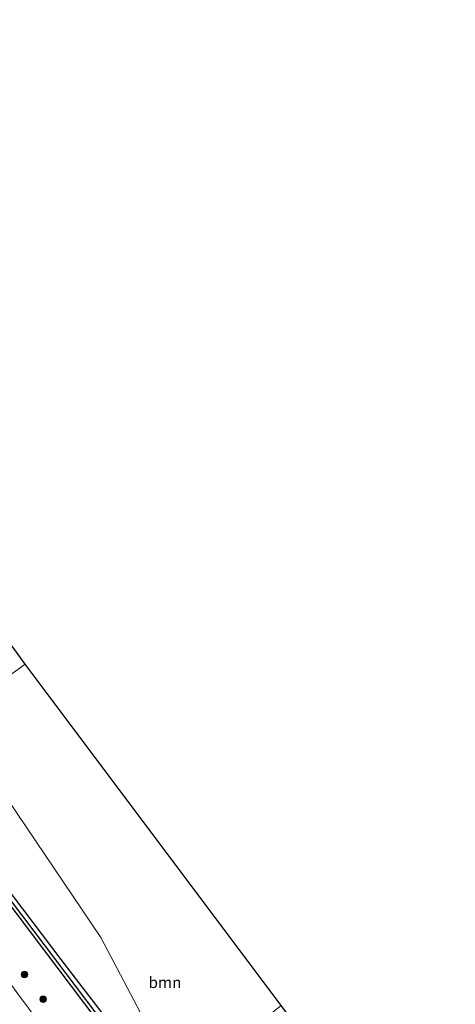
# Model space of a CAD drawing. Units: metres. Extents: x 189991 to 195168, y 549998 to 556253.
# Drawn here: x 192762 to 192859, y 550979 to 551199 of the extents above; entities that cross this region are included whole.
import ezdxf
from ezdxf.enums import TextEntityAlignment as Align

# ---------------------------------------------------------------- set-up
doc = ezdxf.new("R2010")
doc.units = ezdxf.units.M
doc.layers.get('0').update_dxf_attribs({"lineweight": 25})
for name, color, linetype, lineweight in [('B-ME-GR-BOOM-GV-B6', 93, 'Continuous', 18), ('B-ME-GR-BOOM-S-B1', 93, 'Continuous', 18), ('B-ME-GW-TEENLIJN-L-B1', 93, 'Continuous', 18), ('B-ME-IE-GRASLAND-GV-B6', 93, 'Continuous', 18)]:
    doc.layers.add(name, color=color, linetype=linetype, lineweight=lineweight)
for name, color, linetype in [('B-ME-GW-INSTEEKWATERGANG-L-B1', 10, 'Continuous'), ('B-ME-GW-WATERGANG-GREPPEL-L-B1', 10, 'Continuous'), ('B-ME-KG-KADASTRAAL-OPNAMEDTMGRENS-L-B1', 10, 'Continuous')]:
    doc.layers.add(name, color=color, linetype=linetype)
doc.styles.add('NLCS-ISO', font='NLCS-ISO.TTF')

# ---------------------------------------------------------------- blocks, each defined once
blk = doc.blocks.new('boom')
h = blk.add_hatch(color=256)
edge = h.paths.add_edge_path()
edge.add_arc((0, 0), 0.75, 0, 360)
blk.add_circle((0, 0), 0.75)

msp = doc.modelspace()

# ---------------------------------------------------------------- linework, layer by layer
at = {"layer": 'B-ME-GR-BOOM-GV-B6'}
msp.add_polyline3d([(192804.697, 550946.15, 1.77), (192796.141, 550963.316, 1.727), (192779.933, 550993.978, 1.167), (192746.663, 551043.189, 1.567), (192763.018, 551055.073, 0.752), (192820.245, 550978.755, 1.356), (192811.603, 550971.927, 1.309), (192821.592, 550956.947, 1.333), (192804.697, 550946.15, 1.77)], dxfattribs=at)
at = {"layer": 'B-ME-GW-INSTEEKWATERGANG-L-B1'}
for points in [[(192622.349, 551193.765, 0.901), (192641.2, 551165.325, 0.907), (192659.774, 551137.906, 0.873), (192664.147, 551131.16, 1.022), (192665.954, 551128.287, 0.992), (192668.562, 551124.165, 0.92), (192678.387, 551109.594, 1.031), (192695.786, 551085.23, 1.15), (192726.634, 551043.022, 1.018), (192733.435, 551033.602, 1.218), (192734.308, 551032.894, 1.257), (192734.909, 551032.769, 1.269), (192735.744, 551032.654, 1.251), (192736.218, 551032.48, 1.232), (192736.378, 551032.328, 1.215), (192748.513, 551015.859, 1.436), (192776.26, 550979.159, 1.462), (192795.585, 550953.489, 1.499), (192825.842, 550908.308, 1.551)], [(192827.105, 550908.983, 1.619), (192801.115, 550948.832, 1.436), (192793.164, 550960.1, 1.9), (192785.131, 550970.745, 1.814), (192771.081, 550989.048, 1.551), (192756.19, 551008.675, 1.653)]]:
    msp.add_polyline3d(points, dxfattribs=at)
at = {"layer": 'B-ME-GW-TEENLIJN-L-B1'}
msp.add_polyline3d([(192818.182, 550904.216, 1.895), (192813.813, 550911.364, 1.951), (192802.9, 550926.284, 1.788), (192783.305, 550951.968, 1.93), (192761.418, 550981.432, 1.872), (192739.707, 551011.474, 1.625), (192719.945, 551039.186, 1.372), (192705.994, 551059.683, 1.236), (192687.777, 551084.115, 1.42), (192664.509, 551116.135, 1.407), (192643.392, 551146.814, 1.14), (192637.949, 551153.979, 1.204), (192634.416, 551157.998, 1.16), (192630.155, 551162.835, 1.044), (192626.637, 551167.691, 1.085), (192618.649, 551179.208, 1.211), (192612.056, 551188.339, 1.22)], dxfattribs=at)
at = {"layer": 'B-ME-GW-WATERGANG-GREPPEL-L-B1'}
msp.add_polyline3d([(192735.701, 551035.499, -0.279), (192736.558, 551033.42, 0.758), (192737.512, 551031.752, 0.893), (192755.188, 551008.2, 1.082), (192769.826, 550989.028, 0.964), (192788.259, 550964.593, 1.12), (192797.401, 550952.218, 1.022), (192826.467, 550908.642, 0.812)], dxfattribs=at)
at = {"layer": 'B-ME-IE-GRASLAND-GV-B6'}
for points in [[(192756.296, 551064.215, 1.004), (192763.018, 551055.073, 0.752), (192746.663, 551043.189, 1.567), (192779.933, 550993.978, 1.167), (192796.141, 550963.316, 1.727), (192804.697, 550946.15, 1.77)], [(192748.513, 551015.859, 1.436), (192776.26, 550979.159, 1.462), (192795.585, 550953.489, 1.499), (192825.842, 550908.308, 1.551), (192818.182, 550904.216, 1.895), (192813.813, 550911.364, 1.951), (192802.9, 550926.284, 1.788), (192783.305, 550951.968, 1.93), (192761.418, 550981.432, 1.872)], [(192755.188, 551008.2, 1.082), (192769.826, 550989.028, 0.964), (192788.259, 550964.593, 1.12), (192797.401, 550952.218, 1.022), (192826.467, 550908.642, 0.812), (192825.842, 550908.308, 1.551), (192795.585, 550953.489, 1.499), (192776.26, 550979.159, 1.462), (192748.513, 551015.859, 1.436)], [(192756.19, 551008.675, 1.653), (192771.081, 550989.048, 1.551), (192785.131, 550970.745, 1.814), (192793.164, 550960.1, 1.9), (192801.115, 550948.832, 1.436), (192827.105, 550908.983, 1.619), (192826.467, 550908.642, 0.812), (192797.401, 550952.218, 1.022), (192788.259, 550964.593, 1.12), (192769.826, 550989.028, 0.964), (192755.188, 551008.2, 1.082)], [(192804.697, 550946.15, 1.77), (192829, 550909.995, 1.454), (192827.105, 550908.983, 1.619), (192801.115, 550948.832, 1.436), (192793.164, 550960.1, 1.9), (192785.131, 550970.745, 1.814), (192771.081, 550989.048, 1.551), (192756.19, 551008.675, 1.653)], [(192761.418, 550981.432, 1.872), (192783.305, 550951.968, 1.93), (192802.9, 550926.284, 1.788), (192813.813, 550911.364, 1.951), (192818.182, 550904.216, 1.895), (192814.809, 550902.624, 3.779), (192786.124, 550940.702, 3.726), (192750.693, 550987.78, 3.781)]]:
    msp.add_polyline3d(points, dxfattribs=at)
at = {"layer": 'B-ME-KG-KADASTRAAL-OPNAMEDTMGRENS-L-B1'}
msp.add_polyline3d([(192859.202, 550926.088, 1.215), (192844.189, 550946.836, 1.125), (192820.245, 550978.755, 1.356), (192763.018, 551055.073, 0.752), (192756.296, 551064.215, 1.004), (192718.601, 551112.363, 1.159), (192725.139, 551116.205, 1.157), (192723.232, 551119.451, 1.157), (192722.151, 551118.813, 1.159), (192720.567, 551121.506, 1.16), (192659.541, 551199.049, 0.976)], dxfattribs=at)

# ---------------------------------------------------------------- block references
at = {"layer": 'B-ME-GR-BOOM-S-B1', "rotation": 9}
for p in [(192762.891, 550985.732, 1.7119), (192767.046, 550980.219, 1.727)]:
    msp.add_blockref('boom', p, dxfattribs=at)

# ---------------------------------------------------------------- texts
at = {"layer": 'B-ME-GR-BOOM-GV-B6', "ltscale": 0.2, "style": 'NLCS-ISO'}
msp.add_text('bmn', height=2.5, dxfattribs=at).set_placement((192794.2877, 550983.9428), align=Align.MIDDLE_CENTER)

doc.saveas('drawing.dxf')
